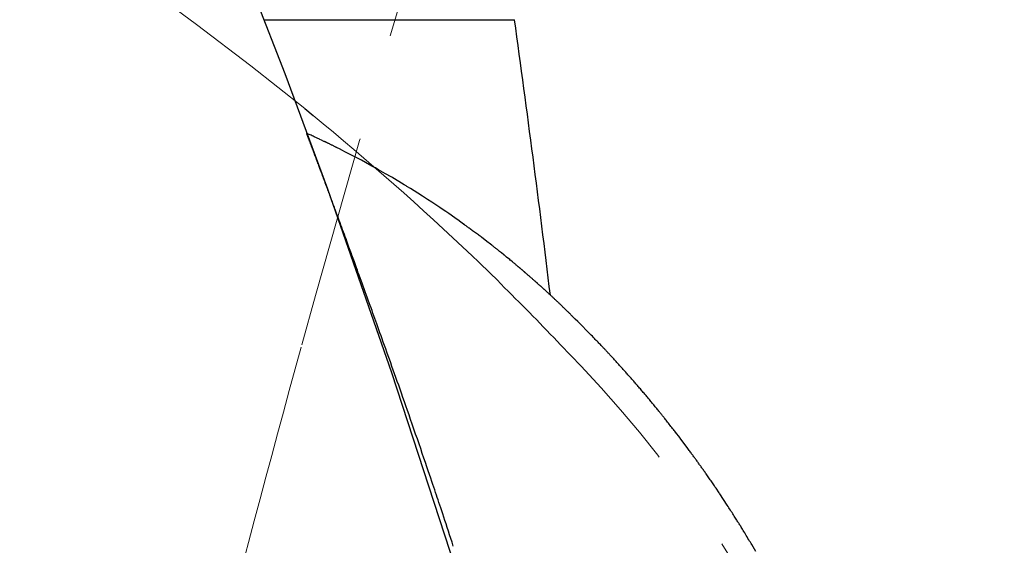
# Model space of a CAD drawing. Units: millimetres. Extents: x 4077 to 5277, y 779 to 2501.
# Drawn here: x 5035 to 5060, y 1579 to 1593 of the extents above; entities that cross this region are included whole.
import ezdxf

# ---------------------------------------------------------------- set-up
doc = ezdxf.new("R2010")
doc.units = ezdxf.units.MM
doc.linetypes.add('DASHED', pattern=[40.460526, 26.973684, -13.486842])
doc.linetypes.add('PHANTOM', pattern=[60, 35, -5, 5, -5, 5, -5])
doc.layers.add('標註線', color=7, linetype='Continuous', lineweight=9)
doc.layers.add('繪圖線', color=7, linetype='Continuous')
doc.styles.get("Standard").update_dxf_attribs({"font": 'msjh.ttf', "height": 15})
doc.dimstyles.get("Standard").update_dxf_attribs({"dimtxt": 15, "dimasz": 5, "dimexe": 0, "dimexo": 5, "dimgap": 5, "dimtad": 0, "dimtih": 1, "dimtoh": 1, "dimdec": 1, "dimdsep": 46, "dimtxsty": 'Standard', "dimblk": 'OPEN30', "dimcen": 0.09, "dimclrt": 256, "dimadec": 0, "dimazin": 2, "dimtfac": 1, "dimtdec": 1, "dimtofl": 0, "dimtmove": 1, "dimatfit": 3, "dimldrblk": 'OPEN30', "dimfxl": 0, "dimtolj": 1, "dimtzin": 0, "dimlwe": 9, "dimarcsym": 0})

# ---------------------------------------------------------------- blocks, each defined once
blk = doc.blocks.new('_Open30')
at = {"color": 0, "linetype": 'ByBlock', "lineweight": -2}
for p, q in [((-1, 0.2679), (0, 0)), ((0, 0), (-1, -0.2679)), ((0, 0), (-1, 0))]:
    blk.add_line(p, q, dxfattribs=at)
blk = doc.blocks.new('*D50')
at = {"layer": 'Defpoints', "color": 0}
for p in [(4912.551, 1800.629), (5033.551, 1487.629), (5199.453, 1487.629)]:
    blk.add_point(p, dxfattribs=at)
at = {"layer": '標註線', "color": 0, "lineweight": 9}
for p, q in [((4917.551, 1800.629), (5199.453, 1800.629)), ((5038.551, 1487.629), (5199.453, 1487.629))]:
    blk.add_line(p, q, dxfattribs=at)
at = {"layer": '標註線', "color": 0, "lineweight": -2}
for p, q in [((5199.453, 1790.629), (5199.453, 1656.925)), ((5199.453, 1497.629), (5199.453, 1631.334))]:
    blk.add_line(p, q, dxfattribs=at)
at = {"layer": '標註線', "color": 0, "lineweight": -2, "xscale": 10, "yscale": 10, "zscale": 10}
for p, rotation in [((5199.453, 1800.629), 90), ((5199.453, 1487.629), 270)]:
    blk.add_blockref('_Open30', p, dxfattribs=dict(at, rotation=rotation))
at = {"layer": '標註線', "insert": (5199.453, 1644.129), "char_height": 15, "attachment_point": 5}
blk.add_mtext('\\A1;313', dxfattribs=at)

msp = doc.modelspace()

# ---------------------------------------------------------------- linework, layer by layer
at = {"layer": '繪圖線', "color": 7, "linetype": 'Continuous'}
for p, q in [((5040.596, 1594.282), (5041.76, 1591.274)), ((5041.241, 1592.629), (5047.551, 1592.629)), ((5041.76, 1591.274), (5042.838, 1588.365)), ((5042.332, 1589.758), (5042.314, 1589.766)), ((5042.314, 1589.765), (5042.314, 1589.766)), ((5042.314, 1589.766), (5042.314, 1589.766)), ((5042.314, 1589.764), (5042.314, 1589.765)), ((5042.314, 1589.765), (5042.314, 1589.765)), ((5042.315, 1589.764), (5042.314, 1589.764)), ((5042.315, 1589.763), (5042.315, 1589.764)), ((5042.315, 1589.762), (5042.315, 1589.763)), ((5042.316, 1589.762), (5042.315, 1589.762)), ((5042.316, 1589.761), (5042.316, 1589.762)), ((5042.316, 1589.76), (5042.316, 1589.761)), ((5042.316, 1589.759), (5042.316, 1589.76)), ((5042.317, 1589.758), (5042.316, 1589.759)), ((5042.317, 1589.757), (5042.317, 1589.758)), ((5042.317, 1589.756), (5042.317, 1589.757)), ((5042.318, 1589.756), (5042.317, 1589.756)), ((5042.318, 1589.755), (5042.318, 1589.756)), ((5042.319, 1589.754), (5042.318, 1589.755)), ((5042.319, 1589.752), (5042.319, 1589.754)), ((5042.319, 1589.751), (5042.319, 1589.752)), ((5042.32, 1589.75), (5042.319, 1589.751)), ((5042.32, 1589.749), (5042.32, 1589.75)), ((5042.321, 1589.748), (5042.32, 1589.749)), ((5042.321, 1589.746), (5042.321, 1589.748)), ((5042.322, 1589.745), (5042.321, 1589.746)), ((5042.323, 1589.743), (5042.322, 1589.745)), ((5042.323, 1589.741), (5042.323, 1589.743)), ((5042.324, 1589.739), (5042.323, 1589.741)), ((5042.325, 1589.737), (5042.324, 1589.739)), ((5042.325, 1589.736), (5042.325, 1589.737)), ((5042.326, 1589.733), (5042.325, 1589.736)), ((5042.327, 1589.731), (5042.326, 1589.733)), ((5042.328, 1589.729), (5042.327, 1589.731)), ((5042.329, 1589.727), (5042.328, 1589.729)), ((5042.33, 1589.724), (5042.329, 1589.727)), ((5042.33, 1589.722), (5042.33, 1589.724)), ((5042.331, 1589.719), (5042.33, 1589.722)), ((5042.332, 1589.717), (5042.331, 1589.719)), ((5042.353, 1589.748), (5042.332, 1589.758)), ((5042.333, 1589.714), (5042.332, 1589.717)), ((5042.334, 1589.712), (5042.333, 1589.714)), ((5042.335, 1589.709), (5042.334, 1589.712)), ((5042.337, 1589.706), (5042.335, 1589.709)), ((5042.375, 1589.738), (5042.353, 1589.748)), ((5042.399, 1589.727), (5042.375, 1589.738)), ((5042.424, 1589.716), (5042.399, 1589.727)), ((5042.449, 1589.704), (5042.424, 1589.716)), ((5042.338, 1589.703), (5042.337, 1589.706)), ((5042.339, 1589.7), (5042.338, 1589.703)), ((5042.34, 1589.696), (5042.339, 1589.7)), ((5042.341, 1589.693), (5042.34, 1589.696)), ((5042.343, 1589.69), (5042.341, 1589.693)), ((5042.344, 1589.686), (5042.343, 1589.69)), ((5042.345, 1589.682), (5042.344, 1589.686)), ((5042.347, 1589.678), (5042.345, 1589.682)), ((5042.349, 1589.674), (5042.347, 1589.678)), ((5042.35, 1589.67), (5042.349, 1589.674)), ((5042.352, 1589.665), (5042.35, 1589.67)), ((5042.353, 1589.661), (5042.352, 1589.665)), ((5042.355, 1589.656), (5042.353, 1589.661)), ((5042.357, 1589.652), (5042.355, 1589.656)), ((5042.359, 1589.647), (5042.357, 1589.652)), ((5042.36, 1589.643), (5042.359, 1589.647)), ((5042.362, 1589.638), (5042.36, 1589.643)), ((5042.364, 1589.633), (5042.362, 1589.638)), ((5042.365, 1589.629), (5042.364, 1589.633)), ((5042.367, 1589.625), (5042.365, 1589.629)), ((5042.369, 1589.62), (5042.367, 1589.625)), ((5042.371, 1589.615), (5042.369, 1589.62)), ((5042.372, 1589.611), (5042.371, 1589.615)), ((5042.374, 1589.605), (5042.372, 1589.611)), ((5042.377, 1589.599), (5042.374, 1589.605)), ((5042.379, 1589.593), (5042.377, 1589.599)), ((5042.382, 1589.586), (5042.379, 1589.593)), ((5042.385, 1589.577), (5042.382, 1589.586)), ((5042.388, 1589.568), (5042.385, 1589.577)), ((5042.392, 1589.558), (5042.388, 1589.568)), ((5042.397, 1589.546), (5042.392, 1589.558)), ((5042.402, 1589.533), (5042.397, 1589.546)), ((5042.407, 1589.519), (5042.402, 1589.533)), ((5042.413, 1589.503), (5042.407, 1589.519)), ((5042.419, 1589.487), (5042.413, 1589.503)), ((5042.425, 1589.471), (5042.419, 1589.487)), ((5042.431, 1589.454), (5042.425, 1589.471)), ((5042.474, 1589.693), (5042.449, 1589.704)), ((5042.498, 1589.682), (5042.474, 1589.693)), ((5042.522, 1589.671), (5042.498, 1589.682)), ((5042.543, 1589.661), (5042.522, 1589.671)), ((5042.563, 1589.652), (5042.543, 1589.661)), ((5042.579, 1589.644), (5042.563, 1589.652)), ((5042.636, 1589.618), (5042.579, 1589.644)), ((5042.644, 1589.614), (5042.636, 1589.618)), ((5042.686, 1589.594), (5042.644, 1589.614)), ((5042.749, 1589.564), (5042.686, 1589.594)), ((5042.76, 1589.559), (5042.749, 1589.564)), ((5042.772, 1589.553), (5042.76, 1589.559)), ((5042.783, 1589.548), (5042.772, 1589.553)), ((5042.795, 1589.542), (5042.783, 1589.548)), ((5042.807, 1589.536), (5042.795, 1589.542)), ((5042.819, 1589.531), (5042.807, 1589.536)), ((5042.831, 1589.525), (5042.819, 1589.531)), ((5042.844, 1589.519), (5042.831, 1589.525)), ((5042.857, 1589.512), (5042.844, 1589.519)), ((5042.87, 1589.506), (5042.857, 1589.512)), ((5042.884, 1589.499), (5042.87, 1589.506)), ((5042.898, 1589.493), (5042.884, 1589.499)), ((5042.912, 1589.485), (5042.898, 1589.493)), ((5042.927, 1589.478), (5042.912, 1589.485)), ((5042.942, 1589.471), (5042.927, 1589.478)), ((5042.957, 1589.464), (5042.942, 1589.471)), ((5042.972, 1589.456), (5042.957, 1589.464)), ((5042.438, 1589.437), (5042.431, 1589.454)), ((5042.444, 1589.42), (5042.438, 1589.437)), ((5042.45, 1589.403), (5042.444, 1589.42)), ((5042.457, 1589.387), (5042.45, 1589.403)), ((5042.462, 1589.371), (5042.457, 1589.387)), ((5042.468, 1589.356), (5042.462, 1589.371)), ((5042.473, 1589.343), (5042.468, 1589.356)), ((5042.478, 1589.33), (5042.473, 1589.343)), ((5042.482, 1589.318), (5042.478, 1589.33)), ((5042.487, 1589.307), (5042.482, 1589.318)), ((5042.491, 1589.296), (5042.487, 1589.307)), ((5042.494, 1589.286), (5042.491, 1589.296)), ((5042.498, 1589.276), (5042.494, 1589.286)), ((5042.502, 1589.266), (5042.498, 1589.276)), ((5042.506, 1589.255), (5042.502, 1589.266)), ((5042.51, 1589.245), (5042.506, 1589.255)), ((5042.514, 1589.234), (5042.51, 1589.245)), ((5042.518, 1589.223), (5042.514, 1589.234)), ((5042.522, 1589.211), (5042.518, 1589.223)), ((5042.527, 1589.198), (5042.522, 1589.211)), ((5042.987, 1589.449), (5042.972, 1589.456)), ((5043.001, 1589.442), (5042.987, 1589.449)), ((5043.016, 1589.435), (5043.001, 1589.442)), ((5043.029, 1589.428), (5043.016, 1589.435)), ((5043.043, 1589.421), (5043.029, 1589.428)), ((5043.055, 1589.415), (5043.043, 1589.421)), ((5043.067, 1589.409), (5043.055, 1589.415)), ((5043.155, 1589.365), (5043.067, 1589.409)), ((5043.171, 1589.357), (5043.155, 1589.365)), ((5043.178, 1589.353), (5043.171, 1589.357)), ((5043.312, 1589.285), (5043.178, 1589.353)), ((5043.492, 1589.193), (5043.312, 1589.285)), ((5042.532, 1589.185), (5042.527, 1589.198)), ((5042.537, 1589.172), (5042.532, 1589.185)), ((5042.542, 1589.158), (5042.537, 1589.172)), ((5042.548, 1589.143), (5042.542, 1589.158)), ((5042.553, 1589.129), (5042.548, 1589.143)), ((5042.559, 1589.114), (5042.553, 1589.129)), ((5042.564, 1589.099), (5042.559, 1589.114)), ((5042.57, 1589.084), (5042.564, 1589.099)), ((5042.576, 1589.069), (5042.57, 1589.084)), ((5042.581, 1589.053), (5042.576, 1589.069)), ((5042.587, 1589.038), (5042.581, 1589.053)), ((5042.593, 1589.023), (5042.587, 1589.038)), ((5042.598, 1589.009), (5042.593, 1589.023)), ((5042.604, 1588.994), (5042.598, 1589.009)), ((5042.609, 1588.979), (5042.604, 1588.994)), ((5042.615, 1588.965), (5042.609, 1588.979)), ((5042.62, 1588.951), (5042.615, 1588.965)), ((5043.53, 1589.173), (5043.492, 1589.193)), ((5043.54, 1589.168), (5043.53, 1589.173)), ((5043.691, 1589.087), (5043.54, 1589.168)), ((5043.896, 1588.976), (5043.691, 1589.087)), ((5043.976, 1588.932), (5043.896, 1588.976)), ((5042.625, 1588.937), (5042.62, 1588.951)), ((5042.63, 1588.923), (5042.625, 1588.937)), ((5042.635, 1588.909), (5042.63, 1588.923)), ((5042.64, 1588.896), (5042.635, 1588.909)), ((5042.645, 1588.883), (5042.64, 1588.896)), ((5042.7, 1588.738), (5042.645, 1588.883)), ((5042.704, 1588.726), (5042.7, 1588.738)), ((5042.709, 1588.711), (5042.704, 1588.726)), ((5044.003, 1588.917), (5043.976, 1588.932)), ((5044.022, 1588.907), (5044.003, 1588.917)), ((5044.047, 1588.893), (5044.022, 1588.907)), ((5044.127, 1588.848), (5044.047, 1588.893)), ((5044.303, 1588.748), (5044.127, 1588.848)), ((5044.443, 1588.666), (5044.303, 1588.748)), ((5042.715, 1588.696), (5042.709, 1588.711)), ((5042.721, 1588.68), (5042.715, 1588.696)), ((5042.727, 1588.663), (5042.721, 1588.68)), ((5042.734, 1588.646), (5042.727, 1588.663)), ((5042.74, 1588.629), (5042.734, 1588.646)), ((5042.747, 1588.611), (5042.74, 1588.629)), ((5042.754, 1588.592), (5042.747, 1588.611)), ((5042.761, 1588.574), (5042.754, 1588.592)), ((5042.768, 1588.555), (5042.761, 1588.574)), ((5042.775, 1588.535), (5042.768, 1588.555)), ((5042.782, 1588.515), (5042.775, 1588.535)), ((5042.79, 1588.495), (5042.782, 1588.515)), ((5042.797, 1588.475), (5042.79, 1588.495)), ((5042.805, 1588.455), (5042.797, 1588.475)), ((5044.457, 1588.658), (5044.443, 1588.666)), ((5044.481, 1588.644), (5044.457, 1588.658)), ((5044.638, 1588.551), (5044.481, 1588.644)), ((5044.769, 1588.472), (5044.638, 1588.551)), ((5044.821, 1588.441), (5044.769, 1588.472)), ((5042.813, 1588.434), (5042.805, 1588.455)), ((5042.82, 1588.414), (5042.813, 1588.434)), ((5042.827, 1588.394), (5042.82, 1588.414)), ((5042.835, 1588.374), (5042.827, 1588.394)), ((5042.842, 1588.355), (5042.835, 1588.374)), ((5042.838, 1588.365), (5044.454, 1583.743)), ((5042.849, 1588.337), (5042.842, 1588.355)), ((5042.855, 1588.319), (5042.849, 1588.337)), ((5042.862, 1588.302), (5042.855, 1588.319)), ((5042.868, 1588.286), (5042.862, 1588.302)), ((5042.873, 1588.271), (5042.868, 1588.286)), ((5042.878, 1588.257), (5042.873, 1588.271)), ((5042.884, 1588.243), (5042.878, 1588.257)), ((5042.889, 1588.23), (5042.884, 1588.243)), ((5042.894, 1588.216), (5042.889, 1588.23)), ((5044.839, 1588.429), (5044.821, 1588.441)), ((5044.926, 1588.376), (5044.839, 1588.429)), ((5045.112, 1588.259), (5044.926, 1588.376)), ((5045.236, 1588.181), (5045.112, 1588.259)), ((5042.899, 1588.202), (5042.894, 1588.216)), ((5042.904, 1588.187), (5042.899, 1588.202)), ((5042.91, 1588.171), (5042.904, 1588.187)), ((5042.917, 1588.154), (5042.91, 1588.171)), ((5042.924, 1588.135), (5042.917, 1588.154)), ((5042.931, 1588.114), (5042.924, 1588.135)), ((5042.94, 1588.091), (5042.931, 1588.114)), ((5042.949, 1588.066), (5042.94, 1588.091)), ((5042.96, 1588.038), (5042.949, 1588.066)), ((5042.971, 1588.007), (5042.96, 1588.038)), ((5042.983, 1587.974), (5042.971, 1588.007)), ((5042.996, 1587.939), (5042.983, 1587.974)), ((5045.259, 1588.167), (5045.236, 1588.181)), ((5045.336, 1588.117), (5045.259, 1588.167)), ((5045.358, 1588.102), (5045.336, 1588.117)), ((5045.467, 1588.03), (5045.358, 1588.102)), ((5045.67, 1587.896), (5045.467, 1588.03)), ((5043.01, 1587.901), (5042.996, 1587.939)), ((5043.025, 1587.861), (5043.01, 1587.901)), ((5043.041, 1587.818), (5043.025, 1587.861)), ((5043.058, 1587.773), (5043.041, 1587.818)), ((5043.075, 1587.725), (5043.058, 1587.773)), ((5043.094, 1587.675), (5043.075, 1587.725)), ((5045.804, 1587.805), (5045.67, 1587.896)), ((5045.82, 1587.794), (5045.804, 1587.805)), ((5045.893, 1587.744), (5045.82, 1587.794)), ((5046.049, 1587.635), (5045.893, 1587.744)), ((5043.113, 1587.623), (5043.094, 1587.675)), ((5043.133, 1587.569), (5043.113, 1587.623)), ((5043.154, 1587.512), (5043.133, 1587.569)), ((5043.175, 1587.455), (5043.154, 1587.512)), ((5046.156, 1587.56), (5046.049, 1587.635)), ((5046.164, 1587.554), (5046.156, 1587.56)), ((5046.201, 1587.527), (5046.164, 1587.554)), ((5046.266, 1587.481), (5046.201, 1587.527)), ((5046.277, 1587.473), (5046.266, 1587.481)), ((5046.289, 1587.465), (5046.277, 1587.473)), ((5043.197, 1587.396), (5043.175, 1587.455)), ((5043.218, 1587.337), (5043.197, 1587.396)), ((5043.24, 1587.278), (5043.218, 1587.337)), ((5043.262, 1587.219), (5043.24, 1587.278)), ((5046.301, 1587.456), (5046.289, 1587.465)), ((5046.315, 1587.446), (5046.301, 1587.456)), ((5046.329, 1587.436), (5046.315, 1587.446)), ((5046.343, 1587.425), (5046.329, 1587.436)), ((5046.359, 1587.414), (5046.343, 1587.425)), ((5046.376, 1587.402), (5046.359, 1587.414)), ((5046.393, 1587.389), (5046.376, 1587.402)), ((5046.411, 1587.376), (5046.393, 1587.389)), ((5046.431, 1587.361), (5046.411, 1587.376)), ((5046.452, 1587.346), (5046.431, 1587.361)), ((5046.473, 1587.33), (5046.452, 1587.346)), ((5046.496, 1587.313), (5046.473, 1587.33)), ((5046.519, 1587.296), (5046.496, 1587.313)), ((5046.543, 1587.278), (5046.519, 1587.296)), ((5046.567, 1587.26), (5046.543, 1587.278)), ((5046.592, 1587.242), (5046.567, 1587.26)), ((5046.616, 1587.224), (5046.592, 1587.242)), ((5043.283, 1587.161), (5043.262, 1587.219)), ((5043.304, 1587.105), (5043.283, 1587.161)), ((5043.324, 1587.05), (5043.304, 1587.105)), ((5043.343, 1586.998), (5043.324, 1587.05)), ((5043.361, 1586.948), (5043.343, 1586.998)), ((5046.64, 1587.206), (5046.616, 1587.224)), ((5046.663, 1587.188), (5046.64, 1587.206)), ((5046.686, 1587.171), (5046.663, 1587.188)), ((5046.708, 1587.155), (5046.686, 1587.171)), ((5046.729, 1587.139), (5046.708, 1587.155)), ((5046.888, 1587.017), (5046.729, 1587.139)), ((5046.893, 1587.013), (5046.888, 1587.017)), ((5046.91, 1587), (5046.893, 1587.013)), ((5046.981, 1586.945), (5046.91, 1587)), ((5043.378, 1586.902), (5043.361, 1586.948)), ((5043.394, 1586.858), (5043.378, 1586.902)), ((5043.41, 1586.816), (5043.394, 1586.858)), ((5043.424, 1586.775), (5043.41, 1586.816)), ((5043.439, 1586.736), (5043.424, 1586.775)), ((5043.453, 1586.696), (5043.439, 1586.736)), ((5046.991, 1586.937), (5046.981, 1586.945)), ((5047.001, 1586.929), (5046.991, 1586.937)), ((5047.012, 1586.92), (5047.001, 1586.929)), ((5047.024, 1586.911), (5047.012, 1586.92)), ((5047.036, 1586.902), (5047.024, 1586.911)), ((5047.048, 1586.892), (5047.036, 1586.902)), ((5047.06, 1586.883), (5047.048, 1586.892)), ((5047.073, 1586.873), (5047.06, 1586.883)), ((5047.085, 1586.864), (5047.073, 1586.873)), ((5047.097, 1586.854), (5047.085, 1586.864)), ((5047.108, 1586.845), (5047.097, 1586.854)), ((5047.119, 1586.836), (5047.108, 1586.845)), ((5047.13, 1586.828), (5047.119, 1586.836)), ((5047.14, 1586.82), (5047.13, 1586.828)), ((5047.149, 1586.813), (5047.14, 1586.82)), ((5047.158, 1586.805), (5047.149, 1586.813)), ((5047.167, 1586.799), (5047.158, 1586.805)), ((5047.175, 1586.792), (5047.167, 1586.799)), ((5047.183, 1586.786), (5047.175, 1586.792)), ((5047.191, 1586.78), (5047.183, 1586.786)), ((5047.198, 1586.774), (5047.191, 1586.78)), ((5047.205, 1586.768), (5047.198, 1586.774)), ((5047.212, 1586.762), (5047.205, 1586.768)), ((5047.22, 1586.756), (5047.212, 1586.762)), ((5047.284, 1586.704), (5047.22, 1586.756)), ((5043.468, 1586.656), (5043.453, 1586.696)), ((5043.483, 1586.616), (5043.468, 1586.656)), ((5043.498, 1586.573), (5043.483, 1586.616)), ((5043.515, 1586.528), (5043.498, 1586.573)), ((5043.532, 1586.481), (5043.515, 1586.528)), ((5043.55, 1586.43), (5043.532, 1586.481)), ((5047.295, 1586.696), (5047.284, 1586.704)), ((5047.298, 1586.693), (5047.295, 1586.696)), ((5047.352, 1586.649), (5047.298, 1586.693)), ((5047.433, 1586.583), (5047.352, 1586.649)), ((5047.454, 1586.565), (5047.433, 1586.583)), ((5047.46, 1586.561), (5047.454, 1586.565)), ((5047.504, 1586.525), (5047.46, 1586.561)), ((5047.511, 1586.518), (5047.504, 1586.525)), ((5047.52, 1586.511), (5047.511, 1586.518)), ((5047.529, 1586.503), (5047.52, 1586.511)), ((5047.539, 1586.495), (5047.529, 1586.503)), ((5047.55, 1586.486), (5047.539, 1586.495)), ((5047.561, 1586.477), (5047.55, 1586.486)), ((5043.57, 1586.375), (5043.55, 1586.43)), ((5043.592, 1586.317), (5043.57, 1586.375)), ((5043.614, 1586.255), (5043.592, 1586.317)), ((5043.637, 1586.191), (5043.614, 1586.255)), ((5047.573, 1586.467), (5047.561, 1586.477)), ((5047.584, 1586.458), (5047.573, 1586.467)), ((5047.595, 1586.448), (5047.584, 1586.458)), ((5047.607, 1586.439), (5047.595, 1586.448)), ((5047.617, 1586.43), (5047.607, 1586.439)), ((5047.627, 1586.421), (5047.617, 1586.43)), ((5047.637, 1586.413), (5047.627, 1586.421)), ((5047.646, 1586.406), (5047.637, 1586.413)), ((5047.654, 1586.399), (5047.646, 1586.406)), ((5047.661, 1586.393), (5047.654, 1586.399)), ((5047.669, 1586.387), (5047.661, 1586.393)), ((5047.675, 1586.381), (5047.669, 1586.387)), ((5047.682, 1586.376), (5047.675, 1586.381)), ((5047.688, 1586.37), (5047.682, 1586.376)), ((5047.694, 1586.365), (5047.688, 1586.37)), ((5047.7, 1586.36), (5047.694, 1586.365)), ((5047.705, 1586.355), (5047.7, 1586.36)), ((5047.711, 1586.351), (5047.705, 1586.355)), ((5047.717, 1586.346), (5047.711, 1586.351)), ((5047.723, 1586.341), (5047.717, 1586.346)), ((5047.729, 1586.335), (5047.723, 1586.341)), ((5047.735, 1586.33), (5047.729, 1586.335)), ((5047.741, 1586.325), (5047.735, 1586.33)), ((5047.747, 1586.32), (5047.741, 1586.325)), ((5047.753, 1586.315), (5047.747, 1586.32)), ((5047.759, 1586.309), (5047.753, 1586.315)), ((5047.766, 1586.304), (5047.759, 1586.309)), ((5047.772, 1586.299), (5047.766, 1586.304)), ((5047.778, 1586.294), (5047.772, 1586.299)), ((5047.784, 1586.288), (5047.778, 1586.294)), ((5047.79, 1586.283), (5047.784, 1586.288)), ((5047.796, 1586.278), (5047.79, 1586.283)), ((5047.803, 1586.273), (5047.796, 1586.278)), ((5047.809, 1586.267), (5047.803, 1586.273)), ((5047.816, 1586.261), (5047.809, 1586.267)), ((5047.823, 1586.255), (5047.816, 1586.261)), ((5047.83, 1586.249), (5047.823, 1586.255)), ((5047.838, 1586.242), (5047.83, 1586.249)), ((5047.847, 1586.234), (5047.838, 1586.242)), ((5047.856, 1586.226), (5047.847, 1586.234)), ((5043.661, 1586.125), (5043.637, 1586.191)), ((5043.686, 1586.056), (5043.661, 1586.125)), ((5043.711, 1585.987), (5043.686, 1586.056)), ((5043.737, 1585.916), (5043.711, 1585.987)), ((5047.866, 1586.218), (5047.856, 1586.226)), ((5047.877, 1586.209), (5047.866, 1586.218)), ((5047.888, 1586.199), (5047.877, 1586.209)), ((5047.9, 1586.188), (5047.888, 1586.199)), ((5047.913, 1586.177), (5047.9, 1586.188)), ((5047.926, 1586.166), (5047.913, 1586.177)), ((5047.939, 1586.154), (5047.926, 1586.166)), ((5047.953, 1586.142), (5047.939, 1586.154)), ((5047.966, 1586.13), (5047.953, 1586.142)), ((5047.98, 1586.119), (5047.966, 1586.13)), ((5047.993, 1586.108), (5047.98, 1586.119)), ((5048.005, 1586.097), (5047.993, 1586.108)), ((5048.017, 1586.086), (5048.005, 1586.097)), ((5048.028, 1586.077), (5048.017, 1586.086)), ((5048.038, 1586.068), (5048.028, 1586.077)), ((5048.047, 1586.06), (5048.038, 1586.068)), ((5048.056, 1586.052), (5048.047, 1586.06)), ((5048.064, 1586.045), (5048.056, 1586.052)), ((5048.071, 1586.039), (5048.064, 1586.045)), ((5048.078, 1586.032), (5048.071, 1586.039)), ((5048.085, 1586.026), (5048.078, 1586.032)), ((5048.092, 1586.02), (5048.085, 1586.026)), ((5048.098, 1586.014), (5048.092, 1586.02)), ((5048.105, 1586.008), (5048.098, 1586.014)), ((5048.112, 1586.002), (5048.105, 1586.008)), ((5048.119, 1585.996), (5048.112, 1586.002)), ((5048.127, 1585.989), (5048.119, 1585.996)), ((5048.135, 1585.982), (5048.127, 1585.989)), ((5043.763, 1585.845), (5043.737, 1585.916)), ((5043.788, 1585.775), (5043.763, 1585.845)), ((5043.814, 1585.704), (5043.788, 1585.775)), ((5048.143, 1585.975), (5048.135, 1585.982)), ((5048.151, 1585.967), (5048.143, 1585.975)), ((5048.16, 1585.959), (5048.151, 1585.967)), ((5048.169, 1585.951), (5048.16, 1585.959)), ((5048.178, 1585.943), (5048.169, 1585.951)), ((5048.187, 1585.935), (5048.178, 1585.943)), ((5048.196, 1585.927), (5048.187, 1585.935)), ((5048.205, 1585.919), (5048.196, 1585.927)), ((5048.214, 1585.911), (5048.205, 1585.919)), ((5048.223, 1585.903), (5048.214, 1585.911)), ((5048.231, 1585.895), (5048.223, 1585.903)), ((5048.24, 1585.888), (5048.231, 1585.895)), ((5048.248, 1585.88), (5048.24, 1585.888)), ((5048.257, 1585.873), (5048.248, 1585.88)), ((5048.265, 1585.865), (5048.257, 1585.873)), ((5048.273, 1585.858), (5048.265, 1585.865)), ((5048.281, 1585.85), (5048.273, 1585.858)), ((5048.289, 1585.843), (5048.281, 1585.85)), ((5048.298, 1585.835), (5048.289, 1585.843)), ((5048.306, 1585.828), (5048.298, 1585.835)), ((5048.314, 1585.82), (5048.306, 1585.828)), ((5048.322, 1585.813), (5048.314, 1585.82)), ((5048.331, 1585.805), (5048.322, 1585.813)), ((5048.34, 1585.797), (5048.331, 1585.805)), ((5048.348, 1585.789), (5048.34, 1585.797)), ((5048.357, 1585.781), (5048.348, 1585.789)), ((5048.366, 1585.772), (5048.357, 1585.781)), ((5048.376, 1585.764), (5048.366, 1585.772)), ((5048.386, 1585.755), (5048.376, 1585.764)), ((5048.395, 1585.746), (5048.386, 1585.755)), ((5048.406, 1585.737), (5048.395, 1585.746)), ((5048.416, 1585.727), (5048.406, 1585.737)), ((5043.839, 1585.634), (5043.814, 1585.704)), ((5043.864, 1585.566), (5043.839, 1585.634)), ((5043.888, 1585.499), (5043.864, 1585.566)), ((5043.912, 1585.432), (5043.888, 1585.499)), ((5048.427, 1585.717), (5048.416, 1585.727)), ((5048.438, 1585.707), (5048.427, 1585.717)), ((5048.449, 1585.696), (5048.438, 1585.707)), ((5048.461, 1585.685), (5048.449, 1585.696)), ((5048.473, 1585.674), (5048.461, 1585.685)), ((5048.485, 1585.663), (5048.473, 1585.674)), ((5048.498, 1585.651), (5048.485, 1585.663)), ((5048.51, 1585.639), (5048.498, 1585.651)), ((5048.523, 1585.628), (5048.51, 1585.639)), ((5048.535, 1585.616), (5048.523, 1585.628)), ((5048.548, 1585.604), (5048.535, 1585.616)), ((5048.56, 1585.593), (5048.548, 1585.604)), ((5048.572, 1585.582), (5048.56, 1585.593)), ((5048.584, 1585.571), (5048.572, 1585.582)), ((5048.595, 1585.56), (5048.584, 1585.571)), ((5048.607, 1585.549), (5048.595, 1585.56)), ((5048.618, 1585.538), (5048.607, 1585.549)), ((5048.629, 1585.528), (5048.618, 1585.538)), ((5048.64, 1585.517), (5048.629, 1585.528)), ((5048.651, 1585.507), (5048.64, 1585.517)), ((5048.663, 1585.496), (5048.651, 1585.507)), ((5048.674, 1585.485), (5048.663, 1585.496)), ((5043.936, 1585.366), (5043.912, 1585.432)), ((5043.96, 1585.3), (5043.936, 1585.366)), ((5043.984, 1585.234), (5043.96, 1585.3)), ((5048.686, 1585.474), (5048.674, 1585.485)), ((5048.699, 1585.462), (5048.686, 1585.474)), ((5048.711, 1585.45), (5048.699, 1585.462)), ((5048.725, 1585.437), (5048.711, 1585.45)), ((5048.738, 1585.424), (5048.725, 1585.437)), ((5048.753, 1585.41), (5048.738, 1585.424)), ((5048.767, 1585.396), (5048.753, 1585.41)), ((5048.782, 1585.381), (5048.767, 1585.396)), ((5048.798, 1585.367), (5048.782, 1585.381)), ((5048.813, 1585.352), (5048.798, 1585.367)), ((5048.828, 1585.337), (5048.813, 1585.352)), ((5048.843, 1585.322), (5048.828, 1585.337)), ((5048.858, 1585.308), (5048.843, 1585.322)), ((5048.873, 1585.293), (5048.858, 1585.308)), ((5048.888, 1585.279), (5048.873, 1585.293)), ((5048.901, 1585.266), (5048.888, 1585.279)), ((5048.915, 1585.253), (5048.901, 1585.266)), ((5048.927, 1585.241), (5048.915, 1585.253)), ((5048.939, 1585.229), (5048.927, 1585.241)), ((5044.008, 1585.167), (5043.984, 1585.234)), ((5044.032, 1585.1), (5044.008, 1585.167)), ((5044.056, 1585.031), (5044.032, 1585.1)), ((5044.081, 1584.962), (5044.056, 1585.031)), ((5048.951, 1585.218), (5048.939, 1585.229)), ((5048.962, 1585.207), (5048.951, 1585.218)), ((5048.972, 1585.196), (5048.962, 1585.207)), ((5048.982, 1585.187), (5048.972, 1585.196)), ((5048.992, 1585.177), (5048.982, 1585.187)), ((5049.001, 1585.168), (5048.992, 1585.177)), ((5049.009, 1585.16), (5049.001, 1585.168)), ((5049.017, 1585.152), (5049.009, 1585.16)), ((5049.025, 1585.144), (5049.017, 1585.152)), ((5049.082, 1585.087), (5049.025, 1585.144)), ((5049.148, 1585.021), (5049.082, 1585.087)), ((5049.161, 1585.009), (5049.148, 1585.021)), ((5049.461, 1584.707), (5049.161, 1585.009)), ((5044.107, 1584.891), (5044.081, 1584.962)), ((5044.133, 1584.818), (5044.107, 1584.891)), ((5044.16, 1584.743), (5044.133, 1584.818)), ((5044.187, 1584.665), (5044.16, 1584.743)), ((5044.216, 1584.586), (5044.187, 1584.665)), ((5044.245, 1584.505), (5044.216, 1584.586)), ((5044.274, 1584.422), (5044.245, 1584.505)), ((5049.488, 1584.679), (5049.461, 1584.707)), ((5049.514, 1584.652), (5049.488, 1584.679)), ((5049.54, 1584.625), (5049.514, 1584.652)), ((5049.565, 1584.599), (5049.54, 1584.625)), ((5049.589, 1584.574), (5049.565, 1584.599)), ((5049.613, 1584.55), (5049.589, 1584.574)), ((5049.635, 1584.527), (5049.613, 1584.55)), ((5049.657, 1584.504), (5049.635, 1584.527)), ((5049.677, 1584.483), (5049.657, 1584.504)), ((5044.304, 1584.338), (5044.274, 1584.422)), ((5044.335, 1584.251), (5044.304, 1584.338)), ((5044.366, 1584.164), (5044.335, 1584.251)), ((5049.697, 1584.462), (5049.677, 1584.483)), ((5049.716, 1584.442), (5049.697, 1584.462)), ((5049.734, 1584.423), (5049.716, 1584.442)), ((5049.751, 1584.405), (5049.734, 1584.423)), ((5049.767, 1584.388), (5049.751, 1584.405)), ((5049.783, 1584.372), (5049.767, 1584.388)), ((5049.797, 1584.356), (5049.783, 1584.372)), ((5049.812, 1584.341), (5049.797, 1584.356)), ((5049.825, 1584.327), (5049.812, 1584.341)), ((5049.839, 1584.313), (5049.825, 1584.327)), ((5049.852, 1584.299), (5049.839, 1584.313)), ((5049.864, 1584.285), (5049.852, 1584.299)), ((5049.877, 1584.271), (5049.864, 1584.285)), ((5049.89, 1584.258), (5049.877, 1584.271)), ((5049.903, 1584.244), (5049.89, 1584.258)), ((5044.398, 1584.075), (5044.366, 1584.164)), ((5044.43, 1583.984), (5044.398, 1584.075)), ((5049.916, 1584.23), (5049.903, 1584.244)), ((5049.929, 1584.216), (5049.916, 1584.23)), ((5049.943, 1584.201), (5049.929, 1584.216)), ((5049.957, 1584.186), (5049.943, 1584.201)), ((5049.971, 1584.171), (5049.957, 1584.186)), ((5049.986, 1584.154), (5049.971, 1584.171)), ((5050.002, 1584.138), (5049.986, 1584.154)), ((5050.018, 1584.12), (5050.002, 1584.138)), ((5050.035, 1584.101), (5050.018, 1584.12)), ((5050.053, 1584.082), (5050.035, 1584.101)), ((5050.072, 1584.062), (5050.053, 1584.082)), ((5050.092, 1584.04), (5050.072, 1584.062)), ((5050.112, 1584.017), (5050.092, 1584.04)), ((5050.134, 1583.994), (5050.112, 1584.017)), ((5044.463, 1583.893), (5044.43, 1583.984)), ((5044.496, 1583.8), (5044.463, 1583.893)), ((5044.529, 1583.706), (5044.496, 1583.8)), ((5050.156, 1583.97), (5050.134, 1583.994)), ((5050.178, 1583.945), (5050.156, 1583.97)), ((5050.201, 1583.919), (5050.178, 1583.945)), ((5050.224, 1583.894), (5050.201, 1583.919)), ((5050.247, 1583.868), (5050.224, 1583.894)), ((5050.27, 1583.843), (5050.247, 1583.868)), ((5050.292, 1583.818), (5050.27, 1583.843)), ((5050.314, 1583.794), (5050.292, 1583.818)), ((5050.336, 1583.77), (5050.314, 1583.794)), ((5050.356, 1583.747), (5050.336, 1583.77)), ((5044.454, 1583.743), (5046.056, 1578.83)), ((5044.563, 1583.611), (5044.529, 1583.706)), ((5044.597, 1583.515), (5044.563, 1583.611)), ((5044.632, 1583.417), (5044.597, 1583.515)), ((5050.375, 1583.726), (5050.356, 1583.747)), ((5050.393, 1583.705), (5050.375, 1583.726)), ((5050.411, 1583.685), (5050.393, 1583.705)), ((5050.428, 1583.666), (5050.411, 1583.685)), ((5050.444, 1583.648), (5050.428, 1583.666)), ((5050.461, 1583.629), (5050.444, 1583.648)), ((5050.476, 1583.611), (5050.461, 1583.629)), ((5050.492, 1583.593), (5050.476, 1583.611)), ((5050.508, 1583.575), (5050.492, 1583.593)), ((5050.524, 1583.557), (5050.508, 1583.575)), ((5050.54, 1583.538), (5050.524, 1583.557)), ((5050.557, 1583.519), (5050.54, 1583.538)), ((5050.574, 1583.499), (5050.557, 1583.519)), ((5044.667, 1583.317), (5044.632, 1583.417)), ((5044.703, 1583.215), (5044.667, 1583.317)), ((5050.592, 1583.478), (5050.574, 1583.499)), ((5050.611, 1583.457), (5050.592, 1583.478)), ((5050.629, 1583.436), (5050.611, 1583.457)), ((5050.648, 1583.414), (5050.629, 1583.436)), ((5050.667, 1583.391), (5050.648, 1583.414)), ((5050.686, 1583.369), (5050.667, 1583.391)), ((5050.706, 1583.347), (5050.686, 1583.369)), ((5050.725, 1583.325), (5050.706, 1583.347)), ((5050.744, 1583.302), (5050.725, 1583.325)), ((5050.762, 1583.281), (5050.744, 1583.302)), ((5050.781, 1583.259), (5050.762, 1583.281)), ((5050.798, 1583.238), (5050.781, 1583.259)), ((5044.74, 1583.111), (5044.703, 1583.215)), ((5044.777, 1583.005), (5044.74, 1583.111)), ((5050.816, 1583.218), (5050.798, 1583.238)), ((5050.833, 1583.197), (5050.816, 1583.218)), ((5050.85, 1583.177), (5050.833, 1583.197)), ((5050.867, 1583.157), (5050.85, 1583.177)), ((5050.884, 1583.137), (5050.867, 1583.157)), ((5050.901, 1583.117), (5050.884, 1583.137)), ((5050.918, 1583.097), (5050.901, 1583.117)), ((5050.935, 1583.076), (5050.918, 1583.097)), ((5050.952, 1583.056), (5050.935, 1583.076)), ((5050.97, 1583.034), (5050.952, 1583.056)), ((5050.988, 1583.013), (5050.97, 1583.034)), ((5051.006, 1582.991), (5050.988, 1583.013)), ((5044.815, 1582.897), (5044.777, 1583.005)), ((5044.854, 1582.786), (5044.815, 1582.897)), ((5044.894, 1582.672), (5044.854, 1582.786)), ((5051.025, 1582.968), (5051.006, 1582.991)), ((5051.044, 1582.945), (5051.025, 1582.968)), ((5051.063, 1582.922), (5051.044, 1582.945)), ((5051.082, 1582.898), (5051.063, 1582.922)), ((5051.101, 1582.875), (5051.082, 1582.898)), ((5051.119, 1582.852), (5051.101, 1582.875)), ((5051.138, 1582.83), (5051.119, 1582.852)), ((5051.155, 1582.808), (5051.138, 1582.83)), ((5051.173, 1582.787), (5051.155, 1582.808)), ((5051.189, 1582.767), (5051.173, 1582.787)), ((5051.205, 1582.748), (5051.189, 1582.767)), ((5044.934, 1582.555), (5044.894, 1582.672)), ((5044.976, 1582.436), (5044.934, 1582.555)), ((5051.219, 1582.73), (5051.205, 1582.748)), ((5051.233, 1582.713), (5051.219, 1582.73)), ((5051.247, 1582.696), (5051.233, 1582.713)), ((5051.26, 1582.68), (5051.247, 1582.696)), ((5051.273, 1582.664), (5051.26, 1582.68)), ((5051.286, 1582.648), (5051.273, 1582.664)), ((5051.299, 1582.632), (5051.286, 1582.648)), ((5051.312, 1582.615), (5051.299, 1582.632)), ((5051.326, 1582.597), (5051.312, 1582.615)), ((5051.341, 1582.578), (5051.326, 1582.597)), ((5051.357, 1582.558), (5051.341, 1582.578)), ((5051.374, 1582.536), (5051.357, 1582.558)), ((5051.393, 1582.513), (5051.374, 1582.536)), ((5051.412, 1582.488), (5051.393, 1582.513)), ((5045.018, 1582.314), (5044.976, 1582.436)), ((5045.06, 1582.19), (5045.018, 1582.314)), ((5051.433, 1582.462), (5051.412, 1582.488)), ((5051.454, 1582.435), (5051.433, 1582.462)), ((5051.475, 1582.408), (5051.454, 1582.435)), ((5051.496, 1582.381), (5051.475, 1582.408)), ((5051.517, 1582.355), (5051.496, 1582.381)), ((5051.537, 1582.329), (5051.517, 1582.355)), ((5051.557, 1582.304), (5051.537, 1582.329)), ((5051.575, 1582.28), (5051.557, 1582.304)), ((5051.592, 1582.259), (5051.575, 1582.28)), ((5045.103, 1582.066), (5045.06, 1582.19)), ((5045.145, 1581.943), (5045.103, 1582.066)), ((5051.607, 1582.24), (5051.592, 1582.259)), ((5051.715, 1582.098), (5051.607, 1582.24)), ((5051.719, 1582.094), (5051.715, 1582.098)), ((5051.725, 1582.086), (5051.719, 1582.094)), ((5051.923, 1581.822), (5051.725, 1582.086)), ((5045.187, 1581.821), (5045.145, 1581.943)), ((5045.228, 1581.701), (5045.187, 1581.821)), ((5051.94, 1581.799), (5051.923, 1581.822)), ((5051.956, 1581.777), (5051.94, 1581.799)), ((5051.972, 1581.756), (5051.956, 1581.777)), ((5045.268, 1581.584), (5045.228, 1581.701)), ((5045.306, 1581.472), (5045.268, 1581.584)), ((5051.988, 1581.735), (5051.972, 1581.756)), ((5052.003, 1581.714), (5051.988, 1581.735)), ((5052.017, 1581.694), (5052.003, 1581.714)), ((5052.032, 1581.675), (5052.017, 1581.694)), ((5052.046, 1581.656), (5052.032, 1581.675)), ((5052.059, 1581.637), (5052.046, 1581.656)), ((5052.073, 1581.619), (5052.059, 1581.637)), ((5052.086, 1581.6), (5052.073, 1581.619)), ((5052.1, 1581.582), (5052.086, 1581.6)), ((5052.113, 1581.563), (5052.1, 1581.582)), ((5052.126, 1581.545), (5052.113, 1581.563)), ((5052.139, 1581.527), (5052.126, 1581.545)), ((5052.153, 1581.508), (5052.139, 1581.527)), ((5045.343, 1581.364), (5045.306, 1581.472)), ((5045.377, 1581.262), (5045.343, 1581.364)), ((5052.166, 1581.49), (5052.153, 1581.508)), ((5052.179, 1581.471), (5052.166, 1581.49)), ((5052.193, 1581.453), (5052.179, 1581.471)), ((5052.206, 1581.434), (5052.193, 1581.453)), ((5052.219, 1581.416), (5052.206, 1581.434)), ((5052.232, 1581.397), (5052.219, 1581.416)), ((5052.246, 1581.379), (5052.232, 1581.397)), ((5052.259, 1581.36), (5052.246, 1581.379)), ((5052.272, 1581.342), (5052.259, 1581.36)), ((5052.285, 1581.323), (5052.272, 1581.342)), ((5052.299, 1581.304), (5052.285, 1581.323)), ((5052.312, 1581.285), (5052.299, 1581.304)), ((5052.326, 1581.266), (5052.312, 1581.285)), ((5045.41, 1581.166), (5045.377, 1581.262)), ((5045.44, 1581.078), (5045.41, 1581.166)), ((5045.467, 1580.997), (5045.44, 1581.078)), ((5052.34, 1581.246), (5052.326, 1581.266)), ((5052.354, 1581.225), (5052.34, 1581.246)), ((5052.369, 1581.204), (5052.354, 1581.225)), ((5052.384, 1581.183), (5052.369, 1581.204)), ((5052.4, 1581.16), (5052.384, 1581.183)), ((5052.416, 1581.137), (5052.4, 1581.16)), ((5052.433, 1581.113), (5052.416, 1581.137)), ((5052.45, 1581.087), (5052.433, 1581.113)), ((5052.468, 1581.062), (5052.45, 1581.087)), ((5052.486, 1581.035), (5052.468, 1581.062)), ((5052.505, 1581.009), (5052.486, 1581.035)), ((5045.493, 1580.921), (5045.467, 1580.997)), ((5045.517, 1580.849), (5045.493, 1580.921)), ((5045.54, 1580.782), (5045.517, 1580.849)), ((5045.562, 1580.717), (5045.54, 1580.782)), ((5052.523, 1580.982), (5052.505, 1581.009)), ((5052.541, 1580.956), (5052.523, 1580.982)), ((5052.558, 1580.931), (5052.541, 1580.956)), ((5052.575, 1580.906), (5052.558, 1580.931)), ((5052.591, 1580.883), (5052.575, 1580.906)), ((5052.605, 1580.862), (5052.591, 1580.883)), ((5052.619, 1580.842), (5052.605, 1580.862)), ((5052.631, 1580.824), (5052.619, 1580.842)), ((5052.711, 1580.705), (5052.631, 1580.824)), ((5045.583, 1580.653), (5045.562, 1580.717)), ((5045.604, 1580.591), (5045.583, 1580.653)), ((5045.625, 1580.528), (5045.604, 1580.591)), ((5045.646, 1580.464), (5045.625, 1580.528)), ((5052.722, 1580.689), (5052.711, 1580.705)), ((5052.728, 1580.68), (5052.722, 1580.689)), ((5052.915, 1580.397), (5052.728, 1580.68)), ((5045.668, 1580.397), (5045.646, 1580.464)), ((5045.691, 1580.328), (5045.668, 1580.397)), ((5045.716, 1580.254), (5045.691, 1580.328)), ((5052.935, 1580.366), (5052.915, 1580.397)), ((5052.955, 1580.334), (5052.935, 1580.366)), ((5052.975, 1580.303), (5052.955, 1580.334)), ((5052.996, 1580.271), (5052.975, 1580.303)), ((5045.742, 1580.177), (5045.716, 1580.254)), ((5045.768, 1580.096), (5045.742, 1580.177)), ((5045.796, 1580.012), (5045.768, 1580.096)), ((5053.016, 1580.24), (5052.996, 1580.271)), ((5053.035, 1580.209), (5053.016, 1580.24)), ((5053.055, 1580.179), (5053.035, 1580.209)), ((5053.073, 1580.15), (5053.055, 1580.179)), ((5053.092, 1580.121), (5053.073, 1580.15)), ((5053.109, 1580.094), (5053.092, 1580.121)), ((5053.125, 1580.068), (5053.109, 1580.094)), ((5053.14, 1580.044), (5053.125, 1580.068)), ((5053.155, 1580.022), (5053.14, 1580.044)), ((5045.825, 1579.925), (5045.796, 1580.012)), ((5045.854, 1579.836), (5045.825, 1579.925)), ((5045.884, 1579.745), (5045.854, 1579.836)), ((5053.168, 1580.001), (5053.155, 1580.022)), ((5053.181, 1579.981), (5053.168, 1580.001)), ((5053.193, 1579.962), (5053.181, 1579.981)), ((5053.205, 1579.943), (5053.193, 1579.962)), ((5053.216, 1579.924), (5053.205, 1579.943)), ((5053.228, 1579.905), (5053.216, 1579.924)), ((5053.241, 1579.885), (5053.228, 1579.905)), ((5053.254, 1579.864), (5053.241, 1579.885)), ((5053.267, 1579.841), (5053.254, 1579.864)), ((5053.282, 1579.817), (5053.267, 1579.841)), ((5053.298, 1579.791), (5053.282, 1579.817)), ((5053.316, 1579.762), (5053.298, 1579.791)), ((5045.915, 1579.652), (5045.884, 1579.745)), ((5045.946, 1579.558), (5045.915, 1579.652)), ((5045.977, 1579.463), (5045.946, 1579.558)), ((5053.335, 1579.731), (5053.316, 1579.762)), ((5053.354, 1579.699), (5053.335, 1579.731)), ((5053.375, 1579.665), (5053.354, 1579.699)), ((5053.395, 1579.631), (5053.375, 1579.665)), ((5053.416, 1579.596), (5053.395, 1579.631)), ((5053.437, 1579.561), (5053.416, 1579.596)), ((5053.458, 1579.527), (5053.437, 1579.561)), ((5046.009, 1579.368), (5045.977, 1579.463)), ((5053.478, 1579.494), (5053.458, 1579.527)), ((5053.497, 1579.462), (5053.478, 1579.494)), ((5053.515, 1579.432), (5053.497, 1579.462)), ((5053.532, 1579.404), (5053.515, 1579.432)), ((5053.635, 1579.229), (5053.532, 1579.404))]:
    msp.add_line(p, q, dxfattribs=at)
at = {"layer": '繪圖線', "color": 7, "linetype": 'PHANTOM'}
for p, q in [((5042.263, 1590.395), (5042.473, 1590.219)), ((5046.485, 1586.678), (5046.642, 1586.529)), ((5046.642, 1586.529), (5046.945, 1586.237)), ((5046.945, 1586.237), (5047.113, 1586.074)), ((5047.112, 1586.075), (5047.303, 1585.874))]:
    msp.add_line(p, q, dxfattribs=at)
at = {"layer": '繪圖線', "color": 7, "linetype": 'DASHED', "lineweight": 0, "ltscale": 0.2}
for centre, radius, start, end in [((4970.855, 1501.152), 114.295, 51.33479, 65.16895), ((5441.852, 1474.349), 414.544, 161.6166, 164.60822), ((4995.209, 1532.632), 74.5, 46.50642, 50.62281), ((4971.118, 1484.376), 112.979, 53.33455, 67.18113), ((5009.887, 1547.758), 53.411, 43.3708, 45.5309), ((5508.993, 1455.537), 484.271, 164.57084, 165.64203), ((5025.456, 1561.444), 32.704, 23.8926, 44.6725)]:
    msp.add_arc(centre, radius, start, end, dxfattribs=at)
at = {"layer": '繪圖線', "color": 7, "linetype": 'Continuous'}
msp.add_arc((4651.376, 1537.445), 400, 6.9274, 7.92985, dxfattribs=at)

# ---------------------------------------------------------------- dimensions: what is measured, and where the dimension line sits
at = {"layer": '標註線'}
dim = msp.add_linear_dim(base=(5199.453, 1487.629), p1=(4912.551, 1800.629), p2=(5033.551, 1487.629), angle=90, dimstyle='Standard', override={"dimasz": 10, "dimfxl": 1.25}, dxfattribs=at)
dim.commit()
dim.dimension.update_dxf_attribs({"geometry": '*D50', "text_midpoint": (5199.453, 1644.129)})

doc.saveas('drawing.dxf')
